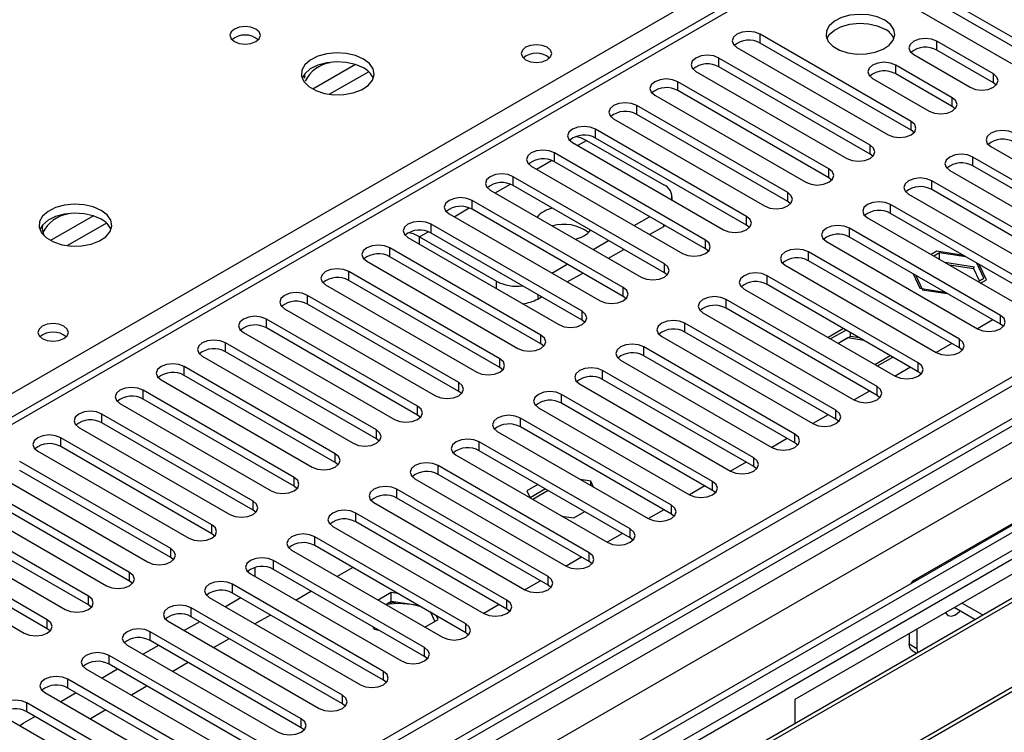
# Model space of a CAD drawing. Units: millimetres. Extents: x 2 to 6302, y 6 to 8916.
# Drawn here: x 2538 to 2673, y 1384 to 1482 of the extents above; entities that cross this region are included whole.
import ezdxf

# ---------------------------------------------------------------- set-up
doc = ezdxf.new("R2010")
doc.units = ezdxf.units.MM
doc.header["$LTSCALE"] = 30

msp = doc.modelspace()

# ---------------------------------------------------------------- linework, layer by layer
at = {"color": 7, "linetype": 'Continuous', "lineweight": 25}
for p, q in [((3513.313, 1917.381), (2545.284, 1358.549)), ((3514.374, 1916.768), (2546.345, 1357.937)), ((2545.723, 1352.072), (3513.752, 1910.904)), ((3496.525, 1887.271), (2584.115, 1360.549)), ((2934.284, 1656.992), (2513.293, 1413.959)), ((2677.425, 1477.999), (2656.653, 1489.99)), ((2653.471, 1488.153), (2674.243, 1476.162)), ((2677.425, 1476.774), (2656.653, 1488.765)), ((2797.544, 1480.295), (2561.724, 1344.159)), ((2660.454, 1468.202), (2639.683, 1480.193)), ((2797.544, 1479.07), (2588.176, 1358.204)), ((2660.454, 1466.977), (2639.683, 1478.968)), ((2671.768, 1474.733), (2663.99, 1479.224)), ((2636.501, 1478.356), (2657.272, 1466.365)), ((2660.808, 1477.387), (2668.586, 1472.896)), ((2671.768, 1473.509), (2663.99, 1477.999)), ((2592.767, 1355.554), (2802.135, 1476.42)), ((2593.284, 1355.256), (2802.652, 1476.121)), ((2654.797, 1464.936), (2634.026, 1476.927)), ((2666.111, 1471.468), (2658.333, 1475.958)), ((2630.844, 1475.091), (2651.615, 1463.1)), ((2654.797, 1463.712), (2634.026, 1475.703)), ((2666.111, 1470.243), (2658.333, 1474.733)), ((2649.14, 1461.671), (2628.369, 1473.662)), ((2655.151, 1474.121), (2662.929, 1469.631)), ((2672.161, 1473.202), (2671.768, 1473.509)), ((2625.187, 1471.825), (2645.958, 1459.834)), ((2649.14, 1460.446), (2628.369, 1472.437)), ((2603.38, 1349.427), (2812.749, 1470.293)), ((2603.898, 1349.128), (2813.266, 1469.994)), ((2643.483, 1458.405), (2622.712, 1470.396)), ((2643.483, 1457.18), (2622.712, 1469.171)), ((2666.504, 1469.937), (2666.111, 1470.243)), ((2619.53, 1468.559), (2640.301, 1456.568)), ((2637.827, 1455.14), (2617.055, 1467.131)), ((2660.847, 1466.671), (2660.454, 1466.977)), ((2613.873, 1465.294), (2634.645, 1453.303)), ((2615.818, 1465.599), (2626.425, 1459.476)), ((2637.827, 1453.915), (2617.055, 1465.906)), ((2632.17, 1451.874), (2611.398, 1463.865)), ((2655.19, 1463.406), (2654.797, 1463.712)), ((2671.414, 1464.732), (2692.185, 1452.741)), ((2632.17, 1450.649), (2611.398, 1462.64)), ((2689.711, 1451.313), (2668.939, 1463.304)), ((2608.216, 1462.028), (2628.988, 1450.037)), ((2665.757, 1461.467), (2686.529, 1449.476)), ((2689.711, 1450.088), (2668.939, 1462.079)), ((2626.513, 1448.608), (2605.742, 1460.599)), ((2649.534, 1460.14), (2649.14, 1460.446)), ((2684.054, 1448.047), (2663.282, 1460.038)), ((2602.56, 1458.762), (2623.331, 1446.771)), ((2626.513, 1447.384), (2605.742, 1459.374)), ((2684.054, 1446.822), (2663.282, 1458.813)), ((2620.856, 1445.343), (2600.085, 1457.334)), ((2627.596, 1457.372), (2627.596, 1457.843)), ((2643.877, 1456.874), (2643.483, 1457.18)), ((2660.1, 1458.201), (2680.872, 1446.21)), ((2620.856, 1444.118), (2600.085, 1456.109)), ((2678.397, 1444.781), (2657.626, 1456.772)), ((2596.903, 1455.497), (2617.674, 1443.506)), ((2622.359, 1453.864), (2624.481, 1455.088)), ((2654.444, 1454.935), (2675.215, 1442.944)), ((2678.397, 1443.557), (2657.626, 1455.548)), ((2615.199, 1442.077), (2594.428, 1454.068)), ((2624.481, 1452.639), (2626.424, 1453.761)), ((2626.597, 1453.866), (2626.424, 1453.761)), ((2638.22, 1453.609), (2637.827, 1453.915)), ((2672.74, 1441.516), (2651.969, 1453.507)), ((2591.246, 1452.231), (2612.017, 1440.24)), ((2592.837, 1452.332), (2603.444, 1446.209)), ((2615.199, 1440.852), (2594.428, 1452.843)), ((2616.703, 1450.598), (2618.824, 1451.822)), ((2648.787, 1451.67), (2669.558, 1439.679)), ((2672.74, 1440.291), (2651.969, 1452.282)), ((2609.542, 1438.811), (2588.771, 1450.802)), ((2618.824, 1449.373), (2620.945, 1450.598)), ((2632.563, 1450.343), (2632.17, 1450.649)), ((2667.083, 1438.25), (2646.312, 1450.241)), ((2664.005, 1450.329), (2663.214, 1449.872)), ((2667.64, 1449.767), (2664.005, 1450.329)), ((2585.589, 1448.965), (2606.36, 1436.974)), ((2609.542, 1437.587), (2588.771, 1449.578)), ((2749.815, 1449.474), (2644.456, 1388.652)), ((2667.083, 1437.025), (2646.312, 1449.016)), ((2664.359, 1450.125), (2663.568, 1449.668)), ((2667.993, 1449.563), (2664.359, 1450.125)), ((2664.359, 1449.212), (2664.359, 1450.125)), ((2603.885, 1435.546), (2583.114, 1447.537)), ((2611.046, 1447.332), (2613.167, 1448.557)), ((2643.13, 1448.404), (2663.901, 1436.413)), ((2669.155, 1448.158), (2665.096, 1448.786)), ((2669.08, 1447.911), (2665.709, 1448.432)), ((2669.08, 1447.911), (2669.08, 1448.17)), ((2669.842, 1446.269), (2669.08, 1447.911)), ((2670.44, 1446.614), (2669.466, 1448.712)), ((2670.793, 1446.41), (2669.819, 1448.508)), ((2603.885, 1434.321), (2583.114, 1446.312)), ((2613.167, 1446.107), (2615.289, 1447.332)), ((2626.906, 1447.077), (2626.513, 1447.384)), ((2661.426, 1434.984), (2640.655, 1446.975)), ((2660.738, 1447.22), (2661.65, 1445.255)), ((2661.091, 1447.016), (2662.003, 1445.05)), ((2661.093, 1447.015), (2661.092, 1447.014)), ((2661.093, 1447.015), (2661.092, 1447.014)), ((2669.649, 1446.158), (2670.44, 1446.614)), ((2670.003, 1445.954), (2670.793, 1446.41)), ((2579.932, 1445.7), (2600.703, 1433.709)), ((2637.473, 1445.139), (2658.244, 1433.148)), ((2661.426, 1433.76), (2640.655, 1445.751)), ((2661.65, 1445.255), (2665.054, 1444.728)), ((2662.003, 1445.05), (2665.408, 1444.524)), ((2598.229, 1432.28), (2577.457, 1444.271)), ((2609.1, 1443.76), (2609.632, 1444.066)), ((2621.249, 1443.812), (2620.856, 1444.118)), ((2655.769, 1431.719), (2634.998, 1443.71)), ((2574.275, 1442.434), (2595.047, 1430.443)), ((2598.229, 1431.055), (2577.457, 1443.046)), ((2655.769, 1430.494), (2634.998, 1442.485)), ((2592.572, 1429.014), (2571.8, 1441.005)), ((2615.592, 1440.546), (2615.199, 1440.852)), ((2631.816, 1441.873), (2652.587, 1429.882)), ((2671.685, 1440.9), (2669.564, 1439.676)), ((2592.572, 1427.79), (2571.8, 1439.781)), ((2650.113, 1428.453), (2629.341, 1440.444)), ((2651.144, 1439.696), (2649.023, 1438.471)), ((2651.497, 1439.492), (2649.376, 1438.267)), ((2720.914, 1439.724), (2660.81, 1405.027)), ((2673.133, 1439.985), (2672.74, 1440.291)), ((2568.618, 1439.169), (2589.39, 1427.178)), ((2626.159, 1438.607), (2646.931, 1426.616)), ((2650.113, 1427.228), (2629.341, 1439.219)), ((2652.11, 1438.621), (2650.437, 1437.655)), ((2651.757, 1438.416), (2650.437, 1437.655)), ((2651.757, 1438.416), (2651.757, 1438.416)), ((2653.947, 1438.078), (2651.757, 1438.416)), ((2652.11, 1438.621), (2652.11, 1439.138)), ((2653.334, 1438.431), (2652.11, 1438.621)), ((2586.915, 1425.749), (2566.144, 1437.74)), ((2609.936, 1437.281), (2609.542, 1437.587)), ((2644.456, 1425.188), (2623.684, 1437.179)), ((2666.028, 1437.634), (2663.907, 1436.41)), ((2667.476, 1436.719), (2667.083, 1437.025)), ((2562.962, 1435.903), (2583.733, 1423.912)), ((2586.915, 1424.524), (2566.144, 1436.515)), ((2620.502, 1435.342), (2641.274, 1423.351)), ((2644.456, 1423.963), (2623.684, 1435.954)), ((2655.457, 1434.756), (2657.578, 1435.981)), ((2655.811, 1434.552), (2657.932, 1435.777)), ((2581.258, 1422.483), (2560.487, 1434.474)), ((2604.279, 1434.015), (2603.885, 1434.321)), ((2638.799, 1421.922), (2618.028, 1433.913)), ((2660.371, 1434.369), (2658.25, 1433.144)), ((2557.305, 1432.637), (2578.076, 1420.646)), ((2581.258, 1421.258), (2560.487, 1433.249)), ((2638.799, 1420.697), (2618.028, 1432.688)), ((2661.819, 1433.454), (2661.426, 1433.76)), ((2575.601, 1419.218), (2554.83, 1431.209)), ((2614.846, 1432.076), (2635.617, 1420.085)), ((2575.601, 1417.993), (2554.83, 1429.984)), ((2598.622, 1430.749), (2598.229, 1431.055)), ((2633.142, 1418.656), (2612.371, 1430.647)), ((2654.714, 1431.103), (2652.593, 1429.879)), ((2656.163, 1430.188), (2655.769, 1430.494)), ((2551.648, 1429.372), (2572.419, 1417.381)), ((2609.189, 1428.81), (2629.96, 1416.819)), ((2633.142, 1417.432), (2612.371, 1429.422)), ((2569.944, 1415.952), (2549.173, 1427.943)), ((2592.965, 1427.484), (2592.572, 1427.79)), ((2627.485, 1415.391), (2606.714, 1427.382)), ((2649.058, 1427.837), (2646.936, 1426.613)), ((2650.506, 1426.922), (2650.113, 1427.228)), ((2545.991, 1426.106), (2566.762, 1414.115)), ((2569.944, 1414.727), (2549.173, 1426.718)), ((2627.485, 1414.166), (2606.714, 1426.157)), ((2564.287, 1412.686), (2543.516, 1424.677)), ((2587.308, 1424.218), (2586.915, 1424.524)), ((2603.532, 1425.545), (2624.303, 1413.554)), ((2643.401, 1424.572), (2641.28, 1423.347)), ((2564.287, 1411.462), (2543.516, 1423.453)), ((2621.828, 1412.125), (2601.057, 1424.116)), ((2644.849, 1423.657), (2644.456, 1423.963)), ((2540.334, 1422.84), (2561.106, 1410.849)), ((2597.875, 1422.279), (2618.646, 1410.288)), ((2621.828, 1410.9), (2601.057, 1422.891)), ((2558.631, 1409.421), (2537.859, 1421.412)), ((2581.651, 1420.952), (2581.258, 1421.258)), ((2616.171, 1408.859), (2595.4, 1420.85)), ((2637.744, 1421.306), (2635.623, 1420.082)), ((2639.192, 1420.391), (2638.799, 1420.697)), ((2534.677, 1419.575), (2555.449, 1407.584)), ((2558.631, 1408.196), (2537.859, 1420.187)), ((2592.218, 1419.014), (2612.99, 1407.023)), ((2616.171, 1407.635), (2595.4, 1419.626)), ((2552.974, 1406.155), (2532.202, 1418.146)), ((2575.994, 1417.687), (2575.601, 1417.993)), ((2609.12, 1418.236), (2607.611, 1417.365)), ((2616.401, 1418.724), (2614.961, 1418.947)), ((2616.786, 1417.893), (2616.401, 1418.724)), ((2616.401, 1418.116), (2616.401, 1418.724)), ((2632.087, 1418.041), (2629.966, 1416.816)), ((2529.021, 1416.309), (2549.792, 1404.318)), ((2552.974, 1404.93), (2532.202, 1416.921)), ((2610.515, 1405.594), (2589.743, 1417.585)), ((2610.515, 1404.369), (2589.743, 1416.36)), ((2607.611, 1417.365), (2608.058, 1416.401)), ((2610.181, 1417.624), (2608.06, 1416.399)), ((2610.535, 1417.42), (2608.414, 1416.195)), ((2633.535, 1417.125), (2633.142, 1417.432)), ((2586.561, 1415.748), (2607.333, 1403.757)), ((2547.317, 1402.889), (2526.546, 1414.88)), ((2547.317, 1401.665), (2526.546, 1413.656)), ((2570.338, 1414.421), (2569.944, 1414.727)), ((2604.858, 1402.328), (2584.086, 1414.319)), ((2612.375, 1413.908), (2614.045, 1413.65)), ((2614.045, 1413.65), (2615.555, 1414.522)), ((2626.43, 1414.775), (2624.309, 1413.55)), ((2627.878, 1413.86), (2627.485, 1414.166)), ((2523.364, 1413.044), (2544.135, 1401.053)), ((2580.905, 1412.482), (2601.676, 1400.491)), ((2604.858, 1401.103), (2584.086, 1413.094)), ((2541.66, 1399.624), (2520.889, 1411.615)), ((2564.681, 1411.155), (2564.287, 1411.462)), ((2599.201, 1399.063), (2578.43, 1411.054)), ((2620.773, 1411.509), (2618.652, 1410.285)), ((2622.221, 1410.594), (2621.828, 1410.9)), ((2517.707, 1409.778), (2538.478, 1397.787)), ((2541.66, 1398.399), (2520.889, 1410.39)), ((2599.201, 1397.838), (2578.43, 1409.829)), ((2559.024, 1407.89), (2558.631, 1408.196)), ((2575.248, 1409.217), (2596.019, 1397.226)), ((2615.116, 1408.244), (2612.995, 1407.019)), ((2593.544, 1395.797), (2572.773, 1407.788)), ((2616.565, 1407.329), (2616.171, 1407.635)), ((2569.591, 1405.951), (2590.362, 1393.96)), ((2570.21, 1406.816), (2570.21, 1405.594)), ((2593.544, 1394.572), (2572.773, 1406.563)), ((2583.65, 1406.815), (2581.529, 1405.59)), ((2553.367, 1404.624), (2552.974, 1404.93)), ((2587.887, 1392.531), (2567.116, 1404.522)), ((2609.46, 1404.978), (2607.339, 1403.754)), ((2610.908, 1404.063), (2610.515, 1404.369)), ((2587.887, 1391.306), (2567.116, 1403.297)), ((2577.993, 1403.549), (2575.872, 1402.325)), ((2588.96, 1403.39), (2587.151, 1402.345)), ((2589.811, 1403.258), (2588.96, 1403.39)), ((2588.96, 1402.165), (2588.96, 1403.39)), ((2547.71, 1401.359), (2547.317, 1401.665)), ((2563.934, 1402.685), (2584.705, 1390.694)), ((2568.271, 1402.631), (2566.15, 1401.406)), ((2588.96, 1402.165), (2588.212, 1401.733)), ((2592.709, 1401.585), (2588.96, 1402.165)), ((2603.803, 1401.712), (2601.682, 1400.488)), ((2670.259, 1400.29), (2667.437, 1401.919)), ((2582.23, 1389.266), (2561.459, 1401.257)), ((2572.337, 1400.284), (2570.215, 1399.059)), ((2594.947, 1399.416), (2594.391, 1400.615)), ((2595.395, 1399.675), (2595.167, 1400.166)), ((2605.251, 1400.797), (2604.858, 1401.103)), ((2669.198, 1399.677), (2666.376, 1401.306)), ((2558.277, 1399.42), (2579.048, 1387.429)), ((2562.614, 1399.365), (2560.493, 1398.141)), ((2582.23, 1388.041), (2561.459, 1400.032)), ((2593.585, 1398.631), (2595.395, 1399.675)), ((2542.053, 1398.093), (2541.66, 1398.399)), ((2576.573, 1386), (2555.802, 1397.991)), ((2586.439, 1398.674), (2586.605, 1398.316)), ((2586.605, 1398.316), (2587.226, 1398.22)), ((2599.594, 1397.532), (2599.201, 1397.838)), ((2660.189, 1397.735), (2660.189, 1396.304)), ((2661.249, 1398.347), (2661.249, 1395.692)), ((2552.62, 1396.154), (2573.392, 1384.163)), ((2556.957, 1396.1), (2554.836, 1394.875)), ((2576.573, 1384.775), (2555.802, 1396.766)), ((2566.68, 1397.018), (2564.559, 1395.794)), ((2570.917, 1382.734), (2550.145, 1394.725)), ((2660.603, 1395.389), (2661.186, 1395.052)), ((2570.917, 1381.51), (2550.145, 1393.501)), ((2561.023, 1393.752), (2558.902, 1392.528)), ((2593.937, 1394.266), (2593.544, 1394.572)), ((2546.963, 1392.888), (2567.735, 1380.897)), ((2551.3, 1392.834), (2549.179, 1391.609)), ((2565.26, 1379.469), (2544.488, 1391.46)), ((2588.28, 1391), (2587.887, 1391.306)), ((2541.307, 1389.623), (2562.078, 1377.632)), ((2545.643, 1389.568), (2543.522, 1388.344)), ((2565.26, 1378.244), (2544.488, 1390.235)), ((2555.366, 1390.487), (2553.245, 1389.262)), ((2559.603, 1376.203), (2538.832, 1388.194)), ((2582.623, 1387.735), (2582.23, 1388.041)), ((2644.456, 1388.652), (2644.456, 1385.394)), ((2559.603, 1374.978), (2538.832, 1386.969)), ((2549.709, 1387.221), (2547.588, 1385.997)), ((2535.65, 1386.357), (2556.421, 1374.366)), ((2537.86, 1385.081), (2538.39, 1385.381)), ((2539.987, 1386.303), (2538.39, 1385.381)), ((2576.967, 1384.469), (2576.573, 1384.775))]:
    msp.add_line(p, q, dxfattribs=at)
at = {"color": 8, "linetype": 'Continuous', "lineweight": 25}
for p, q in [((3514.374, 1912.277), (2546.345, 1353.446)), ((3540.89, 1911.869), (2542.809, 1335.689)), ((2543.163, 1348.345), (3518.97, 1911.667)), ((3521.091, 1907.992), (2545.284, 1344.671)), ((2935.784, 1656.843), (2514.702, 1413.758)), ((2473.23, 1394.103), (2760.775, 1560.099)), ((2639.683, 1478.968), (2639.683, 1480.193)), ((2663.99, 1477.999), (2663.99, 1479.224)), ((2584.051, 1476.033), (2578.172, 1472.639)), ((2634.026, 1475.703), (2634.026, 1476.927)), ((2658.333, 1474.733), (2658.333, 1475.958)), ((2585.851, 1475.031), (2580.48, 1471.931)), ((2671.768, 1473.509), (2671.768, 1474.733)), ((2628.369, 1472.437), (2628.369, 1473.662)), ((2666.111, 1470.243), (2666.111, 1471.468)), ((2622.712, 1469.171), (2622.712, 1470.396)), ((2660.454, 1466.977), (2660.454, 1468.202)), ((2617.055, 1465.906), (2617.055, 1467.131)), ((2614.581, 1464.885), (2615.818, 1465.599)), ((2611.398, 1462.64), (2611.398, 1463.865)), ((2654.797, 1463.712), (2654.797, 1464.936)), ((2608.924, 1461.619), (2611.006, 1462.821)), ((2668.939, 1462.079), (2668.939, 1463.304)), ((2649.14, 1460.446), (2649.14, 1461.671)), ((2605.742, 1459.374), (2605.742, 1460.599)), ((2663.282, 1458.813), (2663.282, 1460.038)), ((2603.268, 1458.354), (2605.349, 1459.555)), ((2643.483, 1457.18), (2643.483, 1458.405)), ((2600.085, 1456.109), (2600.085, 1457.334)), ((2597.611, 1455.088), (2599.692, 1456.29)), ((2657.626, 1455.548), (2657.626, 1456.772)), ((2547.988, 1455.215), (2542.109, 1451.821)), ((2637.827, 1453.915), (2637.827, 1455.14)), ((2549.789, 1454.213), (2544.417, 1451.112)), ((2592.837, 1452.332), (2594.035, 1453.024)), ((2594.428, 1452.843), (2594.428, 1454.068)), ((2626.424, 1453.761), (2626.424, 1453.966)), ((2651.969, 1452.282), (2651.969, 1453.507)), ((2592.837, 1451.313), (2592.837, 1452.332)), ((2632.17, 1450.649), (2632.17, 1451.874)), ((2588.771, 1449.578), (2588.771, 1450.802)), ((2646.312, 1449.016), (2646.312, 1450.241)), ((2583.114, 1446.312), (2583.114, 1447.537)), ((2626.513, 1447.384), (2626.513, 1448.608)), ((2603.444, 1445.19), (2603.444, 1446.209)), ((2640.655, 1445.751), (2640.655, 1446.975)), ((2620.856, 1444.118), (2620.856, 1445.343)), ((2577.457, 1443.046), (2577.457, 1444.271)), ((2609.1, 1444.373), (2609.1, 1443.76)), ((2634.998, 1442.485), (2634.998, 1443.71)), ((2615.199, 1440.852), (2615.199, 1442.077)), ((2571.8, 1439.781), (2571.8, 1441.005)), ((2672.74, 1440.291), (2672.74, 1441.516)), ((2629.341, 1439.219), (2629.341, 1440.444)), ((2609.542, 1437.587), (2609.542, 1438.811)), ((2667.083, 1437.025), (2667.083, 1438.25)), ((2566.144, 1436.515), (2566.144, 1437.74)), ((2623.684, 1435.954), (2623.684, 1437.179)), ((2603.885, 1434.321), (2603.885, 1435.546)), ((2560.487, 1433.249), (2560.487, 1434.474)), ((2618.028, 1432.688), (2618.028, 1433.913)), ((2661.426, 1433.76), (2661.426, 1434.984)), ((2554.83, 1429.984), (2554.83, 1431.209)), ((2598.229, 1431.055), (2598.229, 1432.28)), ((2655.769, 1430.494), (2655.769, 1431.719)), ((2612.371, 1429.422), (2612.371, 1430.647)), ((2592.572, 1427.79), (2592.572, 1429.014)), ((2549.173, 1426.718), (2549.173, 1427.943)), ((2606.714, 1426.157), (2606.714, 1427.382)), ((2650.113, 1427.228), (2650.113, 1428.453)), ((2543.516, 1423.453), (2543.516, 1424.677)), ((2586.915, 1424.524), (2586.915, 1425.749)), ((2644.456, 1423.963), (2644.456, 1425.188)), ((2601.057, 1422.891), (2601.057, 1424.116)), ((2581.258, 1421.258), (2581.258, 1422.483)), ((2638.799, 1420.697), (2638.799, 1421.922)), ((2595.4, 1419.626), (2595.4, 1420.85)), ((2575.601, 1417.993), (2575.601, 1419.218)), ((2633.142, 1417.432), (2633.142, 1418.656)), ((2589.743, 1416.36), (2589.743, 1417.585)), ((2569.944, 1414.727), (2569.944, 1415.952)), ((2627.485, 1414.166), (2627.485, 1415.391)), ((2584.086, 1413.094), (2584.086, 1414.319)), ((2564.287, 1411.462), (2564.287, 1412.686)), ((2578.43, 1409.829), (2578.43, 1411.054)), ((2621.828, 1410.9), (2621.828, 1412.125)), ((2558.631, 1408.196), (2558.631, 1409.421)), ((2616.171, 1407.635), (2616.171, 1408.859)), ((2572.773, 1406.563), (2572.773, 1407.788)), ((2552.974, 1404.93), (2552.974, 1406.155)), ((2610.515, 1404.369), (2610.515, 1405.594)), ((2567.116, 1403.297), (2567.116, 1404.522)), ((2547.317, 1401.665), (2547.317, 1402.889)), ((2604.858, 1401.103), (2604.858, 1402.328)), ((2561.459, 1400.032), (2561.459, 1401.257)), ((2541.66, 1398.399), (2541.66, 1399.624)), ((2599.201, 1397.838), (2599.201, 1399.063)), ((2555.802, 1396.766), (2555.802, 1397.991)), ((2660.189, 1396.304), (2661.249, 1395.692)), ((2550.145, 1393.501), (2550.145, 1394.725)), ((2593.544, 1394.572), (2593.544, 1395.797)), ((2587.887, 1391.306), (2587.887, 1392.531)), ((2544.488, 1390.235), (2544.488, 1391.46)), ((2582.23, 1388.041), (2582.23, 1389.266)), ((2538.832, 1386.969), (2538.832, 1388.194)), ((2576.573, 1384.775), (2576.573, 1386))]:
    msp.add_line(p, q, dxfattribs=at)
at = {"color": 7, "linetype": 'Continuous', "lineweight": 25, "flags": 128}
for points in [[(2656.829, 1482.131), (2655.798, 1482.583), (2654.594, 1482.856), (2653.308, 1482.933), (2652.033, 1482.806), (2650.865, 1482.485), (2649.89, 1481.994), (2649.18, 1481.37), (2648.789, 1480.658), (2648.745, 1479.912), (2649.051, 1479.186), (2649.685, 1478.535), (2650.6, 1478.007), (2651.727, 1477.641), (2652.984, 1477.465), (2654.277, 1477.49), (2655.51, 1477.716), (2656.592, 1478.126), (2657.442, 1478.688), (2657.997, 1479.363), (2658.217, 1480.099), (2658.085, 1480.842), (2657.61, 1481.536), (2656.829, 1482.131)], [(2648.84, 1479.58), (2649.18, 1480.145), (2649.89, 1480.77), (2650.865, 1481.26), (2652.033, 1481.581), (2653.308, 1481.708), (2654.594, 1481.632), (2655.798, 1481.358), (2656.829, 1480.906)], [(2570.349, 1480.909), (2569.667, 1481.171), (2568.864, 1481.264), (2568.06, 1481.171), (2567.379, 1480.909), (2566.924, 1480.515), (2566.764, 1480.051), (2566.924, 1479.587), (2567.379, 1479.194), (2568.06, 1478.931), (2568.864, 1478.839), (2569.667, 1478.931), (2570.349, 1479.194), (2570.804, 1479.587), (2570.964, 1480.051), (2570.804, 1480.515), (2570.349, 1480.909)], [(2639.683, 1480.193), (2638.953, 1480.475), (2638.092, 1480.574), (2637.231, 1480.475), (2636.501, 1480.193), (2636.013, 1479.772), (2635.842, 1479.275), (2636.013, 1478.778), (2636.501, 1478.356)], [(2610.409, 1478.397), (2609.727, 1478.66), (2608.924, 1478.752), (2608.12, 1478.66), (2607.439, 1478.397), (2606.983, 1478.003), (2606.824, 1477.54), (2606.983, 1477.076), (2607.439, 1476.682), (2608.12, 1476.42), (2608.924, 1476.327), (2609.727, 1476.42), (2610.409, 1476.682), (2610.864, 1477.076), (2611.024, 1477.54), (2610.864, 1478.003), (2610.409, 1478.397)], [(2663.99, 1479.224), (2663.26, 1479.505), (2662.398, 1479.604), (2661.538, 1479.505), (2660.807, 1479.224), (2660.32, 1478.802), (2660.149, 1478.305), (2660.32, 1477.808), (2660.808, 1477.387)], [(2585.127, 1476.786), (2584.042, 1477.261), (2582.775, 1477.549), (2581.421, 1477.629), (2580.079, 1477.496), (2578.849, 1477.158), (2577.823, 1476.642), (2577.076, 1475.984), (2576.664, 1475.235), (2576.618, 1474.449), (2576.94, 1473.686), (2577.608, 1473.001), (2578.57, 1472.445), (2579.757, 1472.06), (2581.08, 1471.873), (2582.441, 1471.9), (2583.739, 1472.138), (2584.878, 1472.569), (2585.773, 1473.162), (2586.357, 1473.871), (2586.589, 1474.646), (2586.449, 1475.428), (2585.95, 1476.159), (2585.127, 1476.786)], [(2634.026, 1476.927), (2633.296, 1477.209), (2632.435, 1477.308), (2631.574, 1477.209), (2630.844, 1476.927), (2630.356, 1476.506), (2630.185, 1476.009), (2630.356, 1475.512), (2630.844, 1475.091)], [(2585.127, 1475.561), (2584.042, 1476.036), (2582.775, 1476.324), (2581.421, 1476.405), (2580.079, 1476.271), (2578.849, 1475.933), (2577.823, 1475.417), (2577.076, 1474.76), (2576.705, 1474.132)], [(2658.333, 1475.958), (2657.603, 1476.24), (2656.742, 1476.338), (2655.881, 1476.24), (2655.151, 1475.958), (2654.663, 1475.537), (2654.492, 1475.04), (2654.663, 1474.542), (2655.151, 1474.121)], [(2577.042, 1474.717), (2577.033, 1474.662), (2577.013, 1474.171)], [(2668.586, 1472.896), (2669.316, 1472.615), (2670.177, 1472.516), (2671.038, 1472.615), (2671.768, 1472.896), (2672.255, 1473.318), (2672.427, 1473.815), (2672.255, 1474.312), (2671.768, 1474.733)], [(2628.369, 1473.662), (2627.639, 1473.943), (2626.778, 1474.042), (2625.917, 1473.943), (2625.187, 1473.662), (2624.699, 1473.24), (2624.528, 1472.743), (2624.699, 1472.246), (2625.187, 1471.825)], [(2622.712, 1470.396), (2621.982, 1470.678), (2621.121, 1470.777), (2620.26, 1470.678), (2619.53, 1470.396), (2619.043, 1469.975), (2618.871, 1469.478), (2619.042, 1468.981), (2619.53, 1468.559)], [(2662.929, 1469.631), (2663.659, 1469.349), (2664.52, 1469.25), (2665.381, 1469.349), (2666.111, 1469.631), (2666.599, 1470.052), (2666.77, 1470.549), (2666.599, 1471.046), (2666.111, 1471.468)], [(2657.272, 1466.365), (2658.002, 1466.084), (2658.863, 1465.985), (2659.724, 1466.084), (2660.454, 1466.365), (2660.942, 1466.787), (2661.113, 1467.284), (2660.942, 1467.781), (2660.454, 1468.202)], [(2617.055, 1467.131), (2616.325, 1467.412), (2615.464, 1467.511), (2614.603, 1467.412), (2613.873, 1467.131), (2613.386, 1466.709), (2613.214, 1466.212), (2613.386, 1465.715), (2613.873, 1465.294)], [(2674.596, 1466.569), (2673.866, 1466.851), (2673.005, 1466.95), (2672.144, 1466.851), (2671.414, 1466.569), (2670.926, 1466.148), (2670.755, 1465.651), (2670.926, 1465.154), (2671.414, 1464.732)], [(2614.408, 1466.134), (2614.99, 1465.983), (2615.818, 1465.599)], [(2611.398, 1463.865), (2610.668, 1464.147), (2609.807, 1464.245), (2608.946, 1464.147), (2608.216, 1463.865), (2607.729, 1463.444), (2607.557, 1462.946), (2607.729, 1462.449), (2608.216, 1462.028)], [(2651.615, 1463.1), (2652.345, 1462.818), (2653.206, 1462.719), (2654.067, 1462.818), (2654.797, 1463.1), (2655.285, 1463.521), (2655.456, 1464.018), (2655.285, 1464.515), (2654.797, 1464.936)], [(2668.939, 1463.304), (2668.209, 1463.585), (2667.348, 1463.684), (2666.487, 1463.585), (2665.757, 1463.304), (2665.27, 1462.882), (2665.098, 1462.385), (2665.27, 1461.888), (2665.757, 1461.467)], [(2645.958, 1459.834), (2646.688, 1459.552), (2647.549, 1459.453), (2648.41, 1459.552), (2649.14, 1459.834), (2649.628, 1460.255), (2649.799, 1460.752), (2649.628, 1461.249), (2649.14, 1461.671)], [(2605.742, 1460.599), (2605.012, 1460.881), (2604.151, 1460.98), (2603.29, 1460.881), (2602.56, 1460.599), (2602.072, 1460.178), (2601.901, 1459.681), (2602.072, 1459.184), (2602.56, 1458.762)], [(2663.282, 1460.038), (2662.552, 1460.32), (2661.691, 1460.418), (2660.83, 1460.32), (2660.1, 1460.038), (2659.613, 1459.617), (2659.441, 1459.12), (2659.613, 1458.622), (2660.1, 1458.201)], [(2640.301, 1456.568), (2641.031, 1456.287), (2641.892, 1456.188), (2642.754, 1456.287), (2643.483, 1456.568), (2643.971, 1456.99), (2644.142, 1457.487), (2643.971, 1457.984), (2643.483, 1458.405)], [(2600.085, 1457.334), (2599.355, 1457.615), (2598.494, 1457.714), (2597.633, 1457.615), (2596.903, 1457.334), (2596.415, 1456.912), (2596.244, 1456.415), (2596.415, 1455.918), (2596.903, 1455.497)], [(2657.626, 1456.772), (2656.896, 1457.054), (2656.035, 1457.153), (2655.174, 1457.054), (2654.444, 1456.772), (2653.956, 1456.351), (2653.784, 1455.854), (2653.956, 1455.357), (2654.444, 1454.935)], [(2549.065, 1455.967), (2547.98, 1456.442), (2546.713, 1456.731), (2545.358, 1456.811), (2544.017, 1456.677), (2542.787, 1456.34), (2541.761, 1455.823), (2541.014, 1455.166), (2540.602, 1454.417), (2540.555, 1453.631), (2540.878, 1452.867), (2541.545, 1452.182), (2542.508, 1451.626), (2543.695, 1451.241), (2545.018, 1451.055), (2546.379, 1451.082), (2547.677, 1451.32), (2548.815, 1451.751), (2549.71, 1452.343), (2550.295, 1453.053), (2550.526, 1453.828), (2550.387, 1454.61), (2549.888, 1455.341), (2549.065, 1455.967)], [(2549.065, 1454.742), (2547.98, 1455.217), (2546.713, 1455.506), (2545.358, 1455.586), (2544.017, 1455.453), (2542.787, 1455.115), (2541.761, 1454.598), (2541.014, 1453.941), (2540.643, 1453.314)], [(2594.428, 1454.068), (2593.698, 1454.35), (2592.837, 1454.448), (2591.976, 1454.35), (2591.246, 1454.068), (2590.758, 1453.647), (2590.587, 1453.15), (2590.758, 1452.653), (2591.246, 1452.231)], [(2634.645, 1453.303), (2635.375, 1453.021), (2636.236, 1452.922), (2637.097, 1453.021), (2637.827, 1453.303), (2638.314, 1453.724), (2638.486, 1454.221), (2638.314, 1454.718), (2637.827, 1455.14)], [(2592.837, 1452.332), (2592.009, 1452.716), (2591.32, 1452.884)], [(2651.969, 1453.507), (2651.239, 1453.788), (2650.378, 1453.887), (2649.517, 1453.788), (2648.787, 1453.507), (2648.299, 1453.085), (2648.128, 1452.588), (2648.299, 1452.091), (2648.787, 1451.67)], [(2628.988, 1450.037), (2629.718, 1449.755), (2630.579, 1449.657), (2631.44, 1449.755), (2632.17, 1450.037), (2632.658, 1450.458), (2632.829, 1450.955), (2632.657, 1451.453), (2632.17, 1451.874)], [(2588.771, 1450.802), (2588.041, 1451.084), (2587.18, 1451.183), (2586.319, 1451.084), (2585.589, 1450.802), (2585.101, 1450.381), (2584.93, 1449.884), (2585.101, 1449.387), (2585.589, 1448.965)], [(2646.312, 1450.241), (2645.582, 1450.523), (2644.721, 1450.622), (2643.86, 1450.523), (2643.13, 1450.241), (2642.642, 1449.82), (2642.471, 1449.323), (2642.642, 1448.826), (2643.13, 1448.404)], [(2583.114, 1447.537), (2582.384, 1447.818), (2581.523, 1447.917), (2580.662, 1447.818), (2579.932, 1447.537), (2579.445, 1447.115), (2579.273, 1446.618), (2579.444, 1446.121), (2579.932, 1445.7)], [(2623.331, 1446.771), (2624.061, 1446.49), (2624.922, 1446.391), (2625.783, 1446.49), (2626.513, 1446.771), (2627.001, 1447.193), (2627.172, 1447.69), (2627.001, 1448.187), (2626.513, 1448.608)], [(2640.655, 1446.975), (2639.925, 1447.257), (2639.064, 1447.356), (2638.203, 1447.257), (2637.473, 1446.975), (2636.985, 1446.554), (2636.814, 1446.057), (2636.985, 1445.56), (2637.473, 1445.139)], [(2617.674, 1443.506), (2618.404, 1443.224), (2619.265, 1443.125), (2620.126, 1443.224), (2620.856, 1443.506), (2621.344, 1443.927), (2621.515, 1444.424), (2621.344, 1444.921), (2620.856, 1445.343)], [(2577.457, 1444.271), (2576.727, 1444.553), (2575.866, 1444.652), (2575.005, 1444.553), (2574.275, 1444.271), (2573.788, 1443.85), (2573.616, 1443.353), (2573.788, 1442.856), (2574.275, 1442.434)], [(2634.998, 1443.71), (2634.268, 1443.991), (2633.407, 1444.09), (2632.546, 1443.991), (2631.816, 1443.71), (2631.328, 1443.288), (2631.157, 1442.791), (2631.328, 1442.294), (2631.816, 1441.873)], [(2612.017, 1440.24), (2612.747, 1439.959), (2613.608, 1439.86), (2614.469, 1439.959), (2615.199, 1440.24), (2615.687, 1440.661), (2615.858, 1441.159), (2615.687, 1441.656), (2615.199, 1442.077)], [(2571.8, 1441.005), (2571.071, 1441.287), (2570.209, 1441.386), (2569.349, 1441.287), (2568.618, 1441.006), (2568.131, 1440.584), (2567.959, 1440.087), (2568.131, 1439.59), (2568.618, 1439.169)], [(2629.341, 1440.444), (2628.611, 1440.726), (2627.75, 1440.825), (2626.889, 1440.726), (2626.159, 1440.444), (2625.672, 1440.023), (2625.5, 1439.526), (2625.672, 1439.029), (2626.159, 1438.607)], [(2669.558, 1439.679), (2670.288, 1439.397), (2671.149, 1439.298), (2672.01, 1439.397), (2672.74, 1439.679), (2673.228, 1440.1), (2673.399, 1440.597), (2673.228, 1441.094), (2672.74, 1441.516)], [(2543.94, 1440.026), (2543.259, 1440.288), (2542.456, 1440.381), (2541.652, 1440.288), (2540.971, 1440.026), (2540.515, 1439.632), (2540.356, 1439.168), (2540.515, 1438.704), (2540.971, 1438.311), (2541.652, 1438.048), (2542.456, 1437.956), (2543.259, 1438.048), (2543.94, 1438.311), (2544.396, 1438.704), (2544.556, 1439.168), (2544.396, 1439.632), (2543.94, 1440.026)], [(2566.144, 1437.74), (2565.414, 1438.021), (2564.553, 1438.12), (2563.692, 1438.021), (2562.962, 1437.74), (2562.474, 1437.318), (2562.303, 1436.821), (2562.474, 1436.324), (2562.962, 1435.903)], [(2606.36, 1436.974), (2607.09, 1436.693), (2607.951, 1436.594), (2608.812, 1436.693), (2609.542, 1436.975), (2610.03, 1437.396), (2610.201, 1437.893), (2610.03, 1438.39), (2609.542, 1438.811)], [(2663.901, 1436.413), (2664.631, 1436.132), (2665.492, 1436.033), (2666.353, 1436.132), (2667.083, 1436.413), (2667.571, 1436.835), (2667.742, 1437.332), (2667.571, 1437.829), (2667.083, 1438.25)], [(2623.684, 1437.179), (2622.955, 1437.46), (2622.093, 1437.559), (2621.232, 1437.46), (2620.502, 1437.179), (2620.015, 1436.757), (2619.843, 1436.26), (2620.015, 1435.763), (2620.502, 1435.342)], [(2600.703, 1433.709), (2601.433, 1433.427), (2602.294, 1433.328), (2603.156, 1433.427), (2603.885, 1433.709), (2604.373, 1434.13), (2604.544, 1434.627), (2604.373, 1435.124), (2603.885, 1435.546)], [(2560.487, 1434.474), (2559.757, 1434.756), (2558.896, 1434.855), (2558.035, 1434.756), (2557.305, 1434.474), (2556.817, 1434.053), (2556.646, 1433.556), (2556.817, 1433.059), (2557.305, 1432.637)], [(2618.028, 1433.913), (2617.298, 1434.195), (2616.437, 1434.293), (2615.576, 1434.195), (2614.846, 1433.913), (2614.358, 1433.492), (2614.187, 1432.994), (2614.358, 1432.497), (2614.846, 1432.076)], [(2658.244, 1433.148), (2658.974, 1432.866), (2659.835, 1432.767), (2660.696, 1432.866), (2661.426, 1433.148), (2661.914, 1433.569), (2662.085, 1434.066), (2661.914, 1434.563), (2661.426, 1434.984)], [(2554.83, 1431.209), (2554.1, 1431.49), (2553.239, 1431.589), (2552.378, 1431.49), (2551.648, 1431.209), (2551.16, 1430.787), (2550.989, 1430.29), (2551.16, 1429.793), (2551.648, 1429.372)], [(2595.047, 1430.443), (2595.777, 1430.162), (2596.638, 1430.063), (2597.499, 1430.162), (2598.229, 1430.443), (2598.716, 1430.865), (2598.888, 1431.362), (2598.716, 1431.859), (2598.229, 1432.28)], [(2652.587, 1429.882), (2653.317, 1429.6), (2654.178, 1429.502), (2655.039, 1429.6), (2655.769, 1429.882), (2656.257, 1430.303), (2656.428, 1430.8), (2656.257, 1431.298), (2655.769, 1431.719)], [(2612.371, 1430.647), (2611.641, 1430.929), (2610.78, 1431.028), (2609.919, 1430.929), (2609.189, 1430.647), (2608.701, 1430.226), (2608.53, 1429.729), (2608.701, 1429.232), (2609.189, 1428.81)], [(2589.39, 1427.178), (2590.12, 1426.896), (2590.981, 1426.797), (2591.842, 1426.896), (2592.572, 1427.178), (2593.06, 1427.599), (2593.231, 1428.096), (2593.059, 1428.593), (2592.572, 1429.014)], [(2549.173, 1427.943), (2548.443, 1428.225), (2547.582, 1428.323), (2546.721, 1428.225), (2545.991, 1427.943), (2545.503, 1427.522), (2545.332, 1427.024), (2545.503, 1426.528), (2545.991, 1426.106)], [(2606.714, 1427.382), (2605.984, 1427.663), (2605.123, 1427.762), (2604.262, 1427.663), (2603.532, 1427.382), (2603.044, 1426.96), (2602.873, 1426.463), (2603.044, 1425.966), (2603.532, 1425.545)], [(2646.931, 1426.616), (2647.661, 1426.335), (2648.522, 1426.236), (2649.383, 1426.335), (2650.112, 1426.616), (2650.6, 1427.038), (2650.772, 1427.535), (2650.6, 1428.032), (2650.113, 1428.453)], [(2543.516, 1424.677), (2542.786, 1424.959), (2541.925, 1425.058), (2541.064, 1424.959), (2540.334, 1424.677), (2539.847, 1424.256), (2539.675, 1423.759), (2539.846, 1423.262), (2540.334, 1422.84)], [(2583.733, 1423.912), (2584.463, 1423.63), (2585.324, 1423.532), (2586.185, 1423.63), (2586.915, 1423.912), (2587.403, 1424.333), (2587.574, 1424.83), (2587.403, 1425.328), (2586.915, 1425.749)], [(2601.057, 1424.116), (2600.327, 1424.398), (2599.466, 1424.496), (2598.605, 1424.398), (2597.875, 1424.116), (2597.387, 1423.695), (2597.216, 1423.198), (2597.387, 1422.701), (2597.875, 1422.279)], [(2641.274, 1423.351), (2642.004, 1423.069), (2642.865, 1422.97), (2643.726, 1423.069), (2644.456, 1423.351), (2644.943, 1423.772), (2645.115, 1424.269), (2644.943, 1424.766), (2644.456, 1425.188)], [(2578.076, 1420.646), (2578.806, 1420.365), (2579.667, 1420.266), (2580.528, 1420.365), (2581.258, 1420.646), (2581.746, 1421.068), (2581.917, 1421.565), (2581.746, 1422.062), (2581.258, 1422.483)], [(2635.617, 1420.085), (2636.347, 1419.804), (2637.208, 1419.705), (2638.069, 1419.803), (2638.799, 1420.085), (2639.287, 1420.506), (2639.458, 1421.004), (2639.287, 1421.501), (2638.799, 1421.922)], [(2595.4, 1420.85), (2594.67, 1421.132), (2593.809, 1421.231), (2592.948, 1421.132), (2592.218, 1420.85), (2591.73, 1420.429), (2591.559, 1419.932), (2591.73, 1419.435), (2592.218, 1419.014)], [(2572.419, 1417.381), (2573.149, 1417.099), (2574.01, 1417), (2574.871, 1417.099), (2575.601, 1417.381), (2576.089, 1417.802), (2576.26, 1418.299), (2576.089, 1418.796), (2575.601, 1419.218)], [(2589.743, 1417.585), (2589.013, 1417.866), (2588.152, 1417.965), (2587.291, 1417.866), (2586.561, 1417.585), (2586.074, 1417.163), (2585.902, 1416.666), (2586.074, 1416.169), (2586.561, 1415.748)], [(2629.96, 1416.819), (2630.69, 1416.538), (2631.551, 1416.439), (2632.412, 1416.538), (2633.142, 1416.819), (2633.63, 1417.241), (2633.801, 1417.738), (2633.63, 1418.235), (2633.142, 1418.656)], [(2566.762, 1414.115), (2567.492, 1413.834), (2568.353, 1413.735), (2569.214, 1413.834), (2569.944, 1414.115), (2570.432, 1414.536), (2570.603, 1415.034), (2570.432, 1415.531), (2569.944, 1415.952)], [(2624.303, 1413.554), (2625.033, 1413.272), (2625.894, 1413.173), (2626.755, 1413.272), (2627.485, 1413.554), (2627.973, 1413.975), (2628.144, 1414.472), (2627.973, 1414.969), (2627.485, 1415.391)], [(2584.086, 1414.319), (2583.357, 1414.601), (2582.495, 1414.7), (2581.634, 1414.601), (2580.904, 1414.319), (2580.417, 1413.898), (2580.245, 1413.401), (2580.417, 1412.904), (2580.905, 1412.482)], [(2561.106, 1410.849), (2561.835, 1410.568), (2562.696, 1410.469), (2563.558, 1410.568), (2564.287, 1410.849), (2564.775, 1411.271), (2564.946, 1411.768), (2564.775, 1412.265), (2564.287, 1412.686)], [(2578.43, 1411.054), (2577.7, 1411.335), (2576.839, 1411.434), (2575.978, 1411.335), (2575.248, 1411.054), (2574.76, 1410.632), (2574.589, 1410.135), (2574.76, 1409.638), (2575.248, 1409.217)], [(2618.646, 1410.288), (2619.376, 1410.007), (2620.237, 1409.908), (2621.098, 1410.007), (2621.828, 1410.288), (2622.316, 1410.71), (2622.487, 1411.207), (2622.316, 1411.704), (2621.828, 1412.125)], [(2555.449, 1407.584), (2556.179, 1407.302), (2557.04, 1407.203), (2557.901, 1407.302), (2558.631, 1407.584), (2559.118, 1408.005), (2559.29, 1408.502), (2559.118, 1408.999), (2558.631, 1409.421)], [(2612.99, 1407.023), (2613.719, 1406.741), (2614.58, 1406.642), (2615.441, 1406.741), (2616.171, 1407.023), (2616.659, 1407.444), (2616.83, 1407.941), (2616.659, 1408.438), (2616.171, 1408.859)], [(2572.773, 1407.788), (2572.043, 1408.069), (2571.182, 1408.168), (2570.321, 1408.07), (2569.591, 1407.788), (2569.103, 1407.367), (2568.932, 1406.869), (2569.103, 1406.372), (2569.591, 1405.951)], [(2549.792, 1404.318), (2550.522, 1404.037), (2551.383, 1403.938), (2552.244, 1404.037), (2552.974, 1404.318), (2553.462, 1404.74), (2553.633, 1405.237), (2553.461, 1405.734), (2552.974, 1406.155)], [(2607.333, 1403.757), (2608.063, 1403.475), (2608.924, 1403.376), (2609.785, 1403.475), (2610.515, 1403.757), (2611.002, 1404.178), (2611.174, 1404.675), (2611.002, 1405.172), (2610.515, 1405.594)], [(2567.116, 1404.522), (2566.386, 1404.804), (2565.525, 1404.903), (2564.664, 1404.804), (2563.934, 1404.522), (2563.446, 1404.101), (2563.275, 1403.604), (2563.446, 1403.107), (2563.934, 1402.685)], [(2544.135, 1401.053), (2544.865, 1400.771), (2545.726, 1400.672), (2546.587, 1400.771), (2547.317, 1401.053), (2547.805, 1401.474), (2547.976, 1401.971), (2547.805, 1402.468), (2547.317, 1402.889)], [(2561.459, 1401.257), (2560.729, 1401.538), (2559.868, 1401.637), (2559.007, 1401.538), (2558.277, 1401.257), (2557.789, 1400.835), (2557.618, 1400.338), (2557.789, 1399.841), (2558.277, 1399.42)], [(2589.775, 1402.039), (2589.536, 1402.026), (2588.531, 1401.917)], [(2601.676, 1400.491), (2602.406, 1400.21), (2603.267, 1400.111), (2604.128, 1400.21), (2604.858, 1400.491), (2605.345, 1400.913), (2605.517, 1401.41), (2605.346, 1401.907), (2604.858, 1402.328)], [(2665.165, 1400.607), (2665.181, 1400.571), (2665.503, 1400.201), (2665.985, 1400.107), (2666.553, 1400.305), (2667.121, 1400.763), (2667.189, 1400.837)], [(2538.478, 1397.787), (2539.208, 1397.505), (2540.069, 1397.406), (2540.93, 1397.505), (2541.66, 1397.787), (2542.148, 1398.208), (2542.319, 1398.705), (2542.148, 1399.202), (2541.66, 1399.624)], [(2596.019, 1397.226), (2596.749, 1396.944), (2597.61, 1396.845), (2598.471, 1396.944), (2599.201, 1397.226), (2599.689, 1397.647), (2599.86, 1398.144), (2599.689, 1398.641), (2599.201, 1399.063)], [(2555.802, 1397.991), (2555.072, 1398.273), (2554.211, 1398.371), (2553.35, 1398.273), (2552.62, 1397.991), (2552.132, 1397.57), (2551.961, 1397.073), (2552.132, 1396.576), (2552.62, 1396.154)], [(2660.603, 1395.389), (2660.603, 1395.389), (2660.427, 1395.535), (2660.297, 1395.741), (2660.216, 1396.001), (2660.189, 1396.304)], [(2550.145, 1394.725), (2549.415, 1395.007), (2548.554, 1395.106), (2547.693, 1395.007), (2546.963, 1394.725), (2546.476, 1394.304), (2546.304, 1393.807), (2546.476, 1393.31), (2546.963, 1392.888)], [(2590.362, 1393.96), (2591.092, 1393.678), (2591.953, 1393.58), (2592.814, 1393.678), (2593.544, 1393.96), (2594.032, 1394.381), (2594.203, 1394.878), (2594.032, 1395.376), (2593.544, 1395.797)], [(2661.249, 1395.692), (2661.277, 1395.389), (2661.349, 1395.146)], [(2584.705, 1390.694), (2585.435, 1390.413), (2586.296, 1390.314), (2587.157, 1390.413), (2587.887, 1390.694), (2588.375, 1391.116), (2588.546, 1391.613), (2588.375, 1392.11), (2587.887, 1392.531)], [(2544.488, 1391.46), (2543.759, 1391.741), (2542.897, 1391.84), (2542.036, 1391.741), (2541.307, 1391.46), (2540.819, 1391.038), (2540.648, 1390.541), (2540.819, 1390.044), (2541.307, 1389.623)], [(2579.048, 1387.429), (2579.778, 1387.147), (2580.639, 1387.048), (2581.5, 1387.147), (2582.23, 1387.429), (2582.718, 1387.85), (2582.889, 1388.347), (2582.718, 1388.844), (2582.23, 1389.266)], [(2538.832, 1388.194), (2538.102, 1388.476), (2537.241, 1388.575), (2536.38, 1388.476), (2535.65, 1388.194), (2535.162, 1387.773), (2534.991, 1387.276), (2535.162, 1386.779), (2535.65, 1386.357)], [(2573.392, 1384.163), (2574.121, 1383.882), (2574.983, 1383.783), (2575.843, 1383.882), (2576.573, 1384.163), (2577.061, 1384.584), (2577.232, 1385.082), (2577.061, 1385.579), (2576.573, 1386)]]:
    msp.add_lwpolyline(points, dxfattribs=at)
at = {"color": 7, "linetype": 'Continuous', "lineweight": 25}
for centre, radius, start, end in [((2568.864, 1477.238), 2.851, 50.52692, 129.47231), ((2655.669, 1478.523), 2.651, 23.50031, 64.05945), ((2638.115, 1476.246), 3.142, 60.06883, 129.71725), ((2608.924, 1474.726), 2.851, 50.52668, 129.47255), ((2662.422, 1475.276), 3.142, 60.06846, 129.71784), ((2581.281, 1471.677), 4.655, 98.69164, 153.92011), ((2632.458, 1472.98), 3.141, 60.06465, 129.72143), ((2583.926, 1473.072), 2.764, 22.55603, 64.22715), ((2656.765, 1472.011), 3.141, 60.06428, 129.72203), ((2626.801, 1469.714), 3.142, 60.06922, 129.71687), ((2621.144, 1466.449), 3.141, 60.06196, 129.72148), ((2615.488, 1463.183), 3.141, 60.06465, 129.72143), ((2673.028, 1462.622), 3.141, 60.06422, 129.72208), ((2609.831, 1459.918), 3.141, 60.06196, 129.72148), ((2667.372, 1459.356), 3.142, 60.06841, 129.7179), ((2604.174, 1456.652), 3.141, 60.06465, 129.72143), ((2625.724, 1457.776), 1.838, 348.57803, 67.59358), ((2661.715, 1456.091), 3.141, 60.06422, 129.72208), ((2598.517, 1453.386), 3.142, 60.06883, 129.71725), ((2611.877, 1452.512), 3.829, 101.33255, 138.63497), ((2656.058, 1452.825), 3.142, 60.06879, 129.71752), ((2545.219, 1450.859), 4.654, 98.68919, 153.92313), ((2547.864, 1452.255), 2.762, 22.54365, 64.23953), ((2543.043, 1453.516), 2.099, 169.49633, 210.74154), ((2592.86, 1450.121), 3.141, 60.06465, 129.72143), ((2612.706, 1448.454), 5.592, 52.93767, 106.42026), ((2613.632, 1455.53), 3.568, 279.94424, 320.0775), ((2650.401, 1449.56), 3.141, 60.06154, 129.72213), ((2587.203, 1446.855), 3.142, 60.06922, 129.71687), ((2644.744, 1446.294), 3.141, 60.06422, 129.72208), ((2581.546, 1443.59), 3.141, 60.06196, 129.72148), ((2606.248, 1451.608), 6.083, 242.55104, 277.30046), ((2639.087, 1443.029), 3.141, 60.06154, 129.72213), ((2575.89, 1440.324), 3.141, 60.06465, 129.72143), ((2606.479, 1448.617), 5.52, 275.63861, 298.35226), ((2633.43, 1439.763), 3.141, 60.06422, 129.72208), ((2570.233, 1437.059), 3.141, 60.06196, 129.72148), ((2627.774, 1436.497), 3.142, 60.06841, 129.7179), ((2542.455, 1436.355), 2.851, 50.52668, 129.47255), ((2564.576, 1433.793), 3.141, 60.06465, 129.72143), ((2622.117, 1433.231), 3.141, 60.06422, 129.72208), ((2558.919, 1430.527), 3.142, 60.06883, 129.71725), ((2616.46, 1429.965), 3.142, 60.06879, 129.71752), ((2553.262, 1427.261), 3.141, 60.06465, 129.72143), ((2610.803, 1426.7), 3.141, 60.06154, 129.72213), ((2547.605, 1423.995), 3.142, 60.06922, 129.71687), ((2605.146, 1423.435), 3.141, 60.06422, 129.72208), ((2541.949, 1420.73), 3.141, 60.06196, 129.72148), ((2599.489, 1420.169), 3.141, 60.06154, 129.72213), ((2593.833, 1416.903), 3.141, 60.06422, 129.72208), ((2588.176, 1413.637), 3.142, 60.06841, 129.7179), ((2582.519, 1410.372), 3.141, 60.06422, 129.72208), ((2576.862, 1407.106), 3.142, 60.06879, 129.71752), ((2571.205, 1403.841), 3.141, 60.06154, 129.72213), ((2661.346, 1404.099), 1.069, 86.89108, 153.10521), ((2565.548, 1400.575), 3.141, 60.06422, 129.72208), ((2589.961, 1390.139), 11.711, 75.46671, 98.76421), ((2559.891, 1397.31), 3.141, 60.06154, 129.72213), ((2554.235, 1394.044), 3.141, 60.06422, 129.72208), ((2548.578, 1390.778), 3.142, 60.06841, 129.7179), ((2542.921, 1387.513), 3.141, 60.06422, 129.72208), ((2537.264, 1384.247), 3.142, 60.06879, 129.71752)]:
    msp.add_arc(centre, radius, start, end, dxfattribs=at)

doc.saveas('drawing.dxf')
